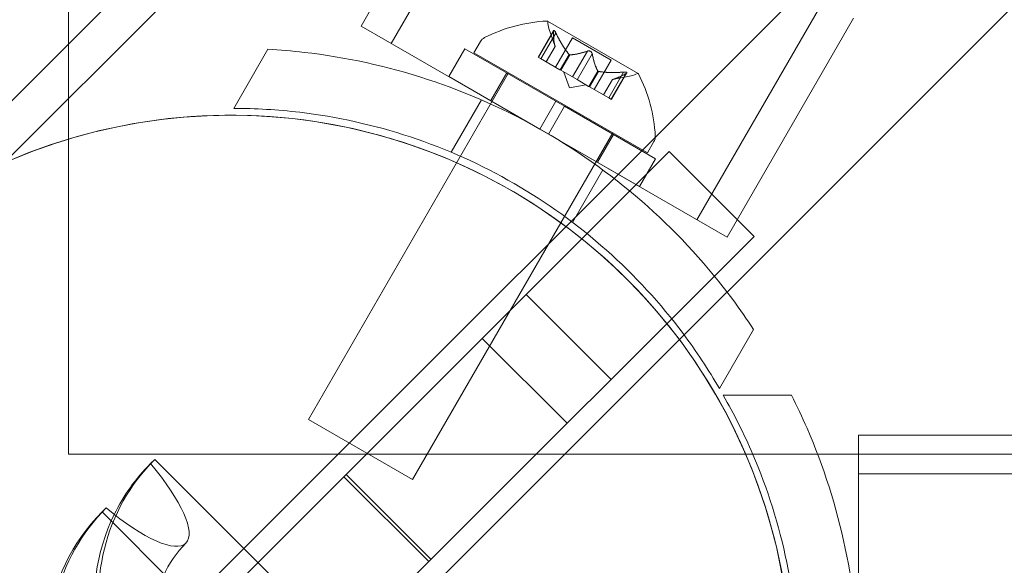
# Model space of a CAD drawing. Extents: x 0 to 1447, y -199 to 370.
# Drawn here: x 999 to 1002, y 27 to 29 of the extents above; entities that cross this region are included whole.
import ezdxf

# ---------------------------------------------------------------- set-up
doc = ezdxf.new("R2010")
doc.units = 0
doc.header["$MEASUREMENT"] = 0
doc.header["$PDMODE"] = 32
doc.header["$PDSIZE"] = -1
doc.styles.get("Standard").update_dxf_attribs({"font": 'Helvetica LT 57 Condensed_0.ttf'})
doc.dimstyles.new('FEET-METERS', dxfattribs={"dimtxt": 12, "dimasz": 7, "dimexe": 3, "dimexo": 3, "dimgap": 3, "dimtad": 0, "dimdec": 1, "dimzin": 3, "dimdsep": 46, "dimlunit": 4, "dimtxsty": 'Standard', "dimcen": 0.09, "dimadec": 0, "dimazin": 0, "dimtfac": 2, "dimtdec": 1, "dimtofl": 0, "dimtmove": 0, "dimatfit": 3, "dimfxl": 1, "dimfrac": 2, "dimtolj": 1, "dimtzin": 3, "dimarcsym": 0})

# ---------------------------------------------------------------- blocks, each defined once
blk = doc.blocks.new('*D176')
at = {"color": 0, "lineweight": -2, "transparency": 16777216}
for p, q in [((905.6179, 17.299), (905.6179, 354.7308)), ((1447.4543, 31.7521), (1447.4543, 354.7308)), ((912.6179, 351.7308), (1074.4185, 351.7308)), ((1440.4543, 351.7308), (1176.5865, 351.7308))]:
    blk.add_line(p, q, dxfattribs=at)
at = {"color": 0, "lineweight": 0, "transparency": 16777216}
for points in [[(912.6179, 352.8975), (912.6179, 350.5642), (905.6179, 351.7308)], [(1440.4543, 352.8975), (1440.4543, 350.5642), (1447.4543, 351.7308)]]:
    blk.add_solid(points, dxfattribs=at)
at = {"layer": 'DEFPOINTS', "color": 0, "lineweight": 0, "transparency": 16777216}
for p in [(905.6179, 351.7308), (1447.4543, 28.7521), (905.6179, 14.299)]:
    blk.add_point(p, dxfattribs=at)
at = {"color": 0, "lineweight": 0, "transparency": 16777216, "insert": (1125.5025, 351.7308), "char_height": 12, "attachment_point": 5}
blk.add_mtext('\\A1;45\'-2" [13.8M]', dxfattribs=at)
blk = doc.blocks.new('*D177')
at = {"color": 0, "lineweight": -2, "transparency": 16777216}
for p, q in [((1283.5441, 288.9191), (880.249, 288.9191)), ((883.249, 281.9191), (883.249, 114.7039)), ((883.249, -119.9206), (883.249, 12.6871)), ((1085.0419, -126.9206), (880.249, -126.9206))]:
    blk.add_line(p, q, dxfattribs=at)
at = {"color": 0, "lineweight": 0, "transparency": 16777216}
for points in [[(882.0823, 281.9191), (884.4156, 281.9191), (883.249, 288.9191)], [(882.0823, -119.9206), (884.4156, -119.9206), (883.249, -126.9206)]]:
    blk.add_solid(points, dxfattribs=at)
at = {"layer": 'DEFPOINTS', "color": 0, "lineweight": 0, "transparency": 16777216}
for p in [(1286.5441, 288.9191), (883.249, -126.9206), (1088.0419, -126.9206)]:
    blk.add_point(p, dxfattribs=at)
at = {"color": 0, "lineweight": 0, "transparency": 16777216, "insert": (883.249, 63.6955), "char_height": 12, "attachment_point": 5, "rotation": 90}
blk.add_mtext('\\A1;34\'-8" [10.6M]', dxfattribs=at)
blk = doc.blocks.new('new block')
at = {"color": 0, "linetype": 'Continuous', "lineweight": 0}
for p, q in [((997.5447, 26.6621), (1007.6467, 36.7641)), ((997.6295, 26.5772), (1007.7316, 36.6793)), ((999.8613, 26.8574), (1003.8962, 30.8922)), ((1004.2497, 30.5387), (1000.2148, 26.5038)), ((1000.2273, 28.4883), (1000.622, 29.172)), ((1000.3217, 28.4338), (1000.7164, 29.1175)), ((1001.2751, 27.8833), (1001.6699, 28.567)), ((1001.3695, 27.8288), (1001.7643, 28.5125)), ((1000.3038, 28.4441), (1000.2273, 28.4883)), ((1001.0921, 28.3402), (1000.8089, 28.5037)), ((1000.8329, 28.4247), (1000.8135, 28.4812)), ((1000.7801, 28.391), (1000.8282, 28.4743)), ((1000.8278, 28.471), (1000.7813, 28.3904)), ((1000.8353, 28.4666), (1000.7888, 28.386)), ((1000.8343, 28.3597), (1000.8873, 28.4514)), ((1000.8873, 28.4514), (1001.0076, 28.3819)), ((1001.3695, 27.8288), (1000.3038, 28.4441)), ((1000.6001, 28.44), (1000.5796, 28.4046)), ((1000.8328, 28.425), (1000.8049, 28.3767)), ((1000.8051, 28.3766), (1000.8329, 28.4247)), ((999.83, 28.2312), (999.9366, 28.4158)), ((1000.5011, 28.331), (1000.5511, 28.4176)), ((1000.5511, 28.4176), (1000.8352, 28.2535)), ((1000.5796, 28.4046), (1001.1209, 28.0921)), ((1000.7801, 28.391), (1000.7877, 28.3867)), ((1000.8766, 28.3997), (1000.8487, 28.3514)), ((1000.8786, 28.3985), (1000.8507, 28.3503)), ((1000.9335, 28.4099), (1000.887, 28.3293)), ((1000.9485, 28.4012), (1000.902, 28.3207)), ((1000.8477, 28.352), (1000.7877, 28.3867)), ((1000.9547, 28.2902), (1001.0076, 28.3819)), ((1000.0629, 27.2596), (1000.6879, 28.3421)), ((1000.5011, 28.331), (1000.7852, 28.1669)), ((1000.632, 28.2554), (1000.682, 28.342)), ((1000.8507, 28.3503), (1000.8477, 28.352)), ((1000.887, 28.3293), (1000.8507, 28.3503)), ((1000.8773, 28.2952), (1000.8603, 28.3447)), ((1000.887, 28.3293), (1000.9014, 28.321)), ((1000.9662, 28.348), (1000.9383, 28.2997)), ((1000.9681, 28.3468), (1000.9403, 28.2986)), ((1001.0468, 28.3445), (1001.0003, 28.2639)), ((1001.0543, 28.3402), (1001.0078, 28.2596)), ((1001.0089, 28.2589), (1001.057, 28.3422)), ((1001.0117, 28.3215), (1001.0703, 28.333)), ((1000.8773, 28.2952), (1000.9287, 28.3052)), ((1000.9376, 28.3001), (1000.9014, 28.321)), ((1000.9403, 28.2986), (1000.9376, 28.3001)), ((1001.0003, 28.2639), (1000.9403, 28.2986)), ((1000.9839, 28.2734), (1001.0117, 28.3215)), ((1001.0119, 28.3215), (1000.9841, 28.2733)), ((1000.5087, 28.0943), (1000.6031, 28.2578)), ((1000.7852, 28.1669), (1000.8352, 28.2535)), ((1000.8123, 28.1513), (1000.8623, 28.2379)), ((1000.8623, 28.2379), (1000.8352, 28.2535)), ((1000.8623, 28.2379), (1001.1464, 28.0739)), ((1001.0003, 28.2639), (1001.0089, 28.2589)), ((1000.3876, 27.0721), (1001.0126, 28.1546)), ((1000.8123, 28.1513), (1000.7852, 28.1669)), ((1000.8123, 28.1513), (1001.0964, 27.9873)), ((1000.9655, 28.0629), (1001.0155, 28.1495)), ((1001.1413, 28.1275), (1001.1209, 28.0921)), ((1001.1888, 28.0965), (1000.7426, 27.6503)), ((1001.1888, 28.0965), (1001.4539, 27.8313)), ((1001.0964, 27.9873), (1001.1464, 28.0739)), ((1000.8876, 27.8755), (1000.982, 28.039)), ((1001.0078, 27.3851), (1001.4539, 27.8313)), ((1000.6056, 27.5133), (1000.7426, 27.6503)), ((1000.7426, 27.6503), (1001.0078, 27.3851)), ((1001.4521, 27.5408), (1001.3456, 27.3562)), ((1000.6056, 27.5133), (1000.1736, 27.0813)), ((1000.6056, 27.5133), (1000.8708, 27.2481)), ((1001.0078, 27.3851), (1000.8708, 27.2481)), ((1001.3574, 27.3357), (1001.5705, 27.3357)), ((1000.0629, 27.2596), (1000.3876, 27.0721)), ((1000.4388, 26.8162), (1000.8708, 27.2481)), ((1001.7794, 25.947), (1001.7794, 27.2107)), ((1003.043, 27.2107), (1001.7794, 27.2107)), ((999.5835, 27.1352), (999.5706, 27.1223)), ((999.9055, 26.8132), (999.5835, 27.1352)), ((999.4313, 26.339), (1000.1736, 27.0813)), ((1000.1736, 27.0813), (1000.4388, 26.8162)), ((1000.1807, 27.0884), (1000.4458, 26.8232)), ((1033.8569, 27.0907), (1001.7794, 27.0907)), ((999.4324, 26.9841), (999.4195, 26.9712)), ((999.4195, 26.9712), (999.7415, 26.6492)), ((999.2957, 26.2918), (999.8613, 26.8574)), ((1000.4388, 26.8162), (999.6965, 26.0739)), ((1000.1706, 26.548), (999.9055, 26.8132))]:
    blk.add_line(p, q, dxfattribs=at)
for centre, radius, start, end in [((1000.8322, 28.0196), 0.4851, 92.9261, 116.8703), ((1000.8076, 28.5015), 0.0025, 60, 93.1231), ((1000.8076, 28.5015), 0.0025, 0.0032, 60), ((1000.8726, 28.5015), 0.0625, 180.0032, 198.9292), ((1000.6271, 28.4244), 0.0312, 116.8703, 150), ((1001.0583, 28.3943), 0.0625, -78.9292, -60.0032), ((1001.0908, 28.338), 0.0025, 60, 119.9968), ((1001.0908, 28.338), 0.0025, 26.8769, 60), ((1000.6611, 28.1184), 0.4851, 3.1297, 27.0739), ((999.82, 26.46), 1.75, 90, 312.4061), ((999.82, 26.46), 1.75, -42.4061, 180), ((999.82, 26.46), 1.75, 317.5939, 90), ((1001.1143, 28.1431), 0.0313, 330, 3.1297)]:
    blk.add_arc(centre, radius, start, end, dxfattribs=at)
for centre, start_param, end_param in [((1000.0381, 26.6806), 0, 3.141593), ((1000.0252, 26.6677), 0, 0.317016), ((999.887, 26.5295), 0, 3.141593), ((999.8741, 26.5166), 0, 1.274848), ((1000.0252, 26.6677), 0.317016, 2.824576)]:
    blk.add_ellipse(centre, major_axis=(-0.4546, 0.4546), ratio=0.95882, start_param=start_param, end_param=end_param, dxfattribs=at)
at = {"color": 0, "linetype": 'Continuous', "lineweight": 0, "extrusion": (0, 0, -1)}
blk.add_ellipse((999.426, 27.1286), major_axis=(0.2547, -0.2547), ratio=0.284015, start_param=-1.270252, end_param=1.270252, dxfattribs=at)
at = {"color": 0, "linetype": 'Continuous', "lineweight": 0}
for points, knots in [([(1000.8278, 28.471), (1000.8277, 28.4716), (1000.8277, 28.4722), (1000.8278, 28.4728), (1000.8278, 28.4729), (1000.8278, 28.473)], [0.007300399, 0.007300399, 0.007300399, 0.007300399, 0.009949303, 0.009949303, 0.010414835, 0.010414835, 0.010414835, 0.010414835]), ([(1000.8278, 28.473), (1000.8278, 28.4731), (1000.8278, 28.4731), (1000.8279, 28.4738), (1000.8281, 28.4742), (1000.8285, 28.4748), (1000.8288, 28.4749), (1000.8293, 28.4749), (1000.8295, 28.4749), (1000.8298, 28.4747), (1000.8298, 28.4747), (1000.8299, 28.4747), (1000.8299, 28.4747), (1000.8299, 28.4747), (1000.8299, 28.4747), (1000.8299, 28.4747), (1000.8299, 28.4747), (1000.83, 28.4746), (1000.83, 28.4746), (1000.83, 28.4746), (1000.8301, 28.4746), (1000.8303, 28.4744), (1000.8305, 28.4742), (1000.8311, 28.4737), (1000.8314, 28.4733), (1000.8321, 28.4723), (1000.8325, 28.4717), (1000.8333, 28.4706), (1000.8336, 28.47), (1000.8339, 28.4695)], [0, 0, 0, 0, 0.00041176, 0.00041176, 0.00365422, 0.00365422, 0.00610875, 0.00610875, 0.00796436, 0.00796436, 0.00817423, 0.00817423, 0.00825796, 0.00825796, 0.00832097, 0.00832097, 0.00839048, 0.00839048, 0.00848722, 0.00848722, 0.00871815, 0.00871815, 0.01015814, 0.01015814, 0.01218673, 0.01218673, 0.01468858, 0.01468858, 0.01665151, 0.01665151, 0.01665151, 0.01665151]), ([(1000.8339, 28.4695), (1000.8338, 28.4696), (1000.8338, 28.4697), (1000.8332, 28.4707), (1000.8327, 28.4715), (1000.8318, 28.4728), (1000.8314, 28.4733), (1000.8307, 28.4741), (1000.8304, 28.4744), (1000.8301, 28.4746), (1000.83, 28.4746), (1000.83, 28.4746), (1000.83, 28.4746), (1000.8299, 28.4747), (1000.8299, 28.4747), (1000.8299, 28.4747), (1000.8299, 28.4747), (1000.8299, 28.4747), (1000.8299, 28.4747), (1000.8298, 28.4747), (1000.8298, 28.4747), (1000.8296, 28.4748), (1000.8294, 28.4749), (1000.829, 28.4749), (1000.8287, 28.4749), (1000.8283, 28.4746), (1000.8281, 28.4743), (1000.8279, 28.4737), (1000.8278, 28.4733), (1000.8278, 28.473)], [0, 0, 0, 0, 0.00041106, 0.00041106, 0.0035373, 0.0035373, 0.00597776, 0.00597776, 0.00795862, 0.00795862, 0.008168, 0.008168, 0.00825376, 0.00825376, 0.00831721, 0.00831721, 0.00838612, 0.00838612, 0.00848005, 0.00848005, 0.00869554, 0.00869554, 0.01012717, 0.01012717, 0.01214334, 0.01214334, 0.01467282, 0.01467282, 0.01665013, 0.01665013, 0.01665013, 0.01665013]), ([(1000.8339, 28.4695), (1000.834, 28.4693), (1000.834, 28.4692), (1000.8343, 28.4687), (1000.8345, 28.4684), (1000.8346, 28.468)], [0.026417714, 0.026417714, 0.026417714, 0.026417714, 0.026883246, 0.026883246, 0.028070805, 0.028070805, 0.028070805, 0.028070805]), ([(1000.8326, 28.4255), (1000.8327, 28.4254), (1000.8327, 28.4253), (1000.8328, 28.4251), (1000.8328, 28.425), (1000.8328, 28.425)], [0.006463967, 0.006463967, 0.006463967, 0.006463967, 0.007125803, 0.007125803, 0.007719964, 0.007719964, 0.007719964, 0.007719964]), ([(999.9366, 28.4158), (999.9742, 28.4137), (1000.012, 28.4105), (1000.1783, 28.3916), (1000.3081, 28.3635), (1000.561, 28.2805), (1000.6839, 28.2255), (1000.9136, 28.0928), (1001.0227, 28.0139), (1001.2211, 27.8364), (1001.3103, 27.738), (1001.4099, 27.6035), (1001.4315, 27.5723), (1001.4521, 27.5408)], [9.480304, 9.480304, 9.480304, 9.480304, 9.597784, 9.597784, 9.99562, 9.99562, 10.393456, 10.393456, 10.791292, 10.791292, 11.189128, 11.189128, 11.306609, 11.306609, 11.306609, 11.306609]), ([(1000.8757, 28.4006), (1000.8759, 28.4005), (1000.876, 28.4003), (1000.8766, 28.3996), (1000.8771, 28.3992), (1000.8779, 28.3987), (1000.8783, 28.3986), (1000.8786, 28.3985)], [0.006463967, 0.006463967, 0.006463967, 0.006463967, 0.007125803, 0.007125803, 0.009029787, 0.009029787, 0.010339612, 0.010339612, 0.010339612, 0.010339612]), ([(1000.8795, 28.3985), (1000.8793, 28.3985), (1000.8792, 28.3985), (1000.8789, 28.3985), (1000.8787, 28.3985), (1000.8786, 28.3985)], [0.006463967, 0.006463967, 0.006463967, 0.006463967, 0.007125803, 0.007125803, 0.007719964, 0.007719964, 0.007719964, 0.007719964]), ([(1000.9335, 28.4099), (1000.9341, 28.4102), (1000.9348, 28.4104), (1000.9356, 28.4106), (1000.9357, 28.4106), (1000.9358, 28.4106)], [0.007300399, 0.007300399, 0.007300399, 0.007300399, 0.009949303, 0.009949303, 0.010414835, 0.010414835, 0.010414835, 0.010414835]), ([(1000.9358, 28.4106), (1000.9359, 28.4106), (1000.936, 28.4106), (1000.9369, 28.4108), (1000.9377, 28.4108), (1000.9393, 28.4106), (1000.9401, 28.4105), (1000.9415, 28.4101), (1000.9422, 28.4098), (1000.9429, 28.4094), (1000.943, 28.4094), (1000.9431, 28.4093), (1000.9431, 28.4093), (1000.9431, 28.4093), (1000.9431, 28.4093), (1000.9432, 28.4093), (1000.9432, 28.4093), (1000.9433, 28.4092), (1000.9433, 28.4092), (1000.9434, 28.4092), (1000.9434, 28.4091), (1000.9439, 28.4088), (1000.9443, 28.4086), (1000.9451, 28.4079), (1000.9456, 28.4074), (1000.9465, 28.4063), (1000.947, 28.4057), (1000.9476, 28.4046), (1000.9478, 28.4041), (1000.948, 28.4036)], [0, 0, 0, 0, 0.00041393, 0.00041393, 0.00331032, 0.00331032, 0.00567645, 0.00567645, 0.00794407, 0.00794407, 0.00816309, 0.00816309, 0.00825092, 0.00825092, 0.00831521, 0.00831521, 0.00838441, 0.00838441, 0.0084776, 0.0084776, 0.00868657, 0.00868657, 0.01011525, 0.01011525, 0.0121263, 0.0121263, 0.01466595, 0.01466595, 0.01664838, 0.01664838, 0.01664838, 0.01664838]), ([(1000.948, 28.4036), (1000.948, 28.4037), (1000.9479, 28.4038), (1000.9476, 28.4046), (1000.9472, 28.4054), (1000.9463, 28.4067), (1000.9458, 28.4072), (1000.9447, 28.4082), (1000.9441, 28.4087), (1000.9434, 28.4091), (1000.9434, 28.4092), (1000.9433, 28.4092), (1000.9433, 28.4092), (1000.9432, 28.4093), (1000.9432, 28.4093), (1000.9432, 28.4093), (1000.9431, 28.4093), (1000.9431, 28.4093), (1000.9431, 28.4093), (1000.943, 28.4094), (1000.9429, 28.4094), (1000.9424, 28.4097), (1000.942, 28.4099), (1000.941, 28.4103), (1000.9403, 28.4104), (1000.9389, 28.4107), (1000.9382, 28.4108), (1000.9369, 28.4107), (1000.9363, 28.4107), (1000.9358, 28.4106)], [0, 0, 0, 0, 0.00041348, 0.00041348, 0.00335938, 0.00335938, 0.00572359, 0.00572359, 0.00794646, 0.00794646, 0.00816387, 0.00816387, 0.00825132, 0.00825132, 0.00831543, 0.00831543, 0.00838451, 0.00838451, 0.0084777, 0.0084777, 0.00868732, 0.00868732, 0.01011652, 0.01011652, 0.01212817, 0.01212817, 0.01466672, 0.01466672, 0.01664861, 0.01664861, 0.01664861, 0.01664861]), ([(1000.948, 28.4036), (1000.948, 28.4035), (1000.9481, 28.4033), (1000.9482, 28.4029), (1000.9483, 28.4026), (1000.9484, 28.4023)], [0.026417714, 0.026417714, 0.026417714, 0.026417714, 0.026883246, 0.026883246, 0.028070805, 0.028070805, 0.028070805, 0.028070805]), ([(1000.9657, 28.3487), (1000.9657, 28.3486), (1000.9658, 28.3484), (1000.9661, 28.3479), (1000.9665, 28.3476), (1000.9673, 28.3471), (1000.9677, 28.3469), (1000.9681, 28.3468)], [0.006463967, 0.006463967, 0.006463967, 0.006463967, 0.007125803, 0.007125803, 0.009029787, 0.009029787, 0.010339612, 0.010339612, 0.010339612, 0.010339612]), ([(1000.9694, 28.3466), (1000.9692, 28.3466), (1000.969, 28.3466), (1000.9685, 28.3467), (1000.9683, 28.3468), (1000.9681, 28.3468)], [0.006463967, 0.006463967, 0.006463967, 0.006463967, 0.007125803, 0.007125803, 0.007719964, 0.007719964, 0.007719964, 0.007719964]), ([(1001.0468, 28.3445), (1001.0477, 28.3446), (1001.0486, 28.3447), (1001.0496, 28.3447), (1001.0498, 28.3447), (1001.0499, 28.3447)], [0.007300399, 0.007300399, 0.007300399, 0.007300399, 0.009949303, 0.009949303, 0.010414835, 0.010414835, 0.010414835, 0.010414835]), ([(1001.056, 28.3412), (1001.0561, 28.3412), (1001.0562, 28.3413), (1001.0567, 28.3417), (1001.057, 28.3421), (1001.0572, 28.3427), (1001.0572, 28.343), (1001.057, 28.3435), (1001.0568, 28.3436), (1001.0565, 28.3438), (1001.0565, 28.3438), (1001.0565, 28.3439), (1001.0565, 28.3439), (1001.0564, 28.3439), (1001.0564, 28.3439), (1001.0564, 28.3439), (1001.0564, 28.3439), (1001.0564, 28.3439), (1001.0564, 28.3439), (1001.0563, 28.344), (1001.0563, 28.344), (1001.056, 28.3441), (1001.0558, 28.3442), (1001.055, 28.3444), (1001.0545, 28.3445), (1001.0533, 28.3447), (1001.0526, 28.3447), (1001.0512, 28.3447), (1001.0506, 28.3447), (1001.0499, 28.3447)], [0, 0, 0, 0, 0.00041232, 0.00041232, 0.00367036, 0.00367036, 0.0061271, 0.0061271, 0.00796491, 0.00796491, 0.00815345, 0.00815345, 0.00825503, 0.00825503, 0.00831852, 0.00831852, 0.00838777, 0.00838777, 0.00848273, 0.00848273, 0.00870295, 0.00870295, 0.01013563, 0.01013563, 0.01215525, 0.01215525, 0.01467787, 0.01467787, 0.0166517, 0.0166517, 0.0166517, 0.0166517]), ([(1001.0499, 28.3447), (1001.0501, 28.3447), (1001.0502, 28.3447), (1001.0513, 28.3447), (1001.0523, 28.3447), (1001.0539, 28.3446), (1001.0545, 28.3445), (1001.0555, 28.3443), (1001.0559, 28.3441), (1001.0563, 28.344), (1001.0563, 28.344), (1001.0564, 28.3439), (1001.0564, 28.3439), (1001.0564, 28.3439), (1001.0564, 28.3439), (1001.0564, 28.3439), (1001.0564, 28.3439), (1001.0565, 28.3439), (1001.0565, 28.3439), (1001.0565, 28.3438), (1001.0565, 28.3438), (1001.0568, 28.3437), (1001.0569, 28.3435), (1001.0571, 28.3432), (1001.0572, 28.343), (1001.0571, 28.3425), (1001.057, 28.3422), (1001.0566, 28.3416), (1001.0563, 28.3414), (1001.056, 28.3412)], [0, 0, 0, 0, 0.00041133, 0.00041133, 0.0035034, 0.0035034, 0.00594033, 0.00594033, 0.00795678, 0.00795678, 0.00816734, 0.00816734, 0.00825334, 0.00825334, 0.00831687, 0.00831687, 0.00838579, 0.00838579, 0.00847957, 0.00847957, 0.00869405, 0.00869405, 0.01012524, 0.01012524, 0.01214061, 0.01214061, 0.01467168, 0.01467168, 0.01664979, 0.01664979, 0.01664979, 0.01664979]), ([(1001.056, 28.3412), (1001.056, 28.3412), (1001.0559, 28.3411), (1001.0556, 28.3409), (1001.0554, 28.3408), (1001.0552, 28.3407)], [0.026417714, 0.026417714, 0.026417714, 0.026417714, 0.026883246, 0.026883246, 0.028070805, 0.028070805, 0.028070805, 0.028070805]), ([(1001.0125, 28.3217), (1001.0124, 28.3216), (1001.0123, 28.3216), (1001.0119, 28.3215), (1001.0117, 28.3215), (1001.0117, 28.3215)], [0.006463967, 0.006463967, 0.006463967, 0.006463967, 0.007125803, 0.007125803, 0.009029787, 0.009029787, 0.009029787, 0.009029787]), ([(1001.3456, 27.3562), (1001.3116, 27.4151), (1001.2737, 27.4728), (1001.1622, 27.622), (1001.0817, 27.71), (1000.904, 27.868), (1000.8067, 27.9381), (1000.6033, 28.0555), (1000.494, 28.1047), (1000.2683, 28.1796), (1000.1518, 28.2053), (999.9669, 28.2273), (999.898, 28.2312), (999.83, 28.2312)], [1.989488, 1.989488, 1.989488, 1.989488, 2.199745, 2.199745, 2.552007, 2.552007, 2.904269, 2.904269, 3.256531, 3.256531, 3.608793, 3.608793, 3.81905, 3.81905, 3.81905, 3.81905]), ([(1001.3574, 25.5857), (1001.3914, 25.6445), (1001.4224, 25.7062), (1001.4959, 25.8773), (1001.5319, 25.991), (1001.5799, 26.224), (1001.5919, 26.3433), (1001.5919, 26.5781), (1001.5799, 26.6974), (1001.5319, 26.9303), (1001.4959, 27.044), (1001.4224, 27.2151), (1001.3914, 27.2768), (1001.3574, 27.3357)], [1.989488, 1.989488, 1.989488, 1.989488, 2.199745, 2.199745, 2.552007, 2.552007, 2.904269, 2.904269, 3.256531, 3.256531, 3.608793, 3.608793, 3.81905, 3.81905, 3.81905, 3.81905]), ([(1001.5705, 27.3357), (1001.5875, 27.3021), (1001.6037, 27.2678), (1001.6704, 27.1142), (1001.711, 26.9878), (1001.7656, 26.7273), (1001.7794, 26.5933), (1001.7794, 26.3281), (1001.7656, 26.1941), (1001.7229, 25.9903), (1001.7032, 25.9179), (1001.6798, 25.8474)], [9.480304, 9.480304, 9.480304, 9.480304, 9.597784, 9.597784, 9.99562, 9.99562, 10.393456, 10.393456, 10.791292, 10.791292, 11.016061, 11.016061, 11.016061, 11.016061]), ([(999.6808, 26.8739), (999.6516, 26.8447), (999.6279, 26.81), (999.5949, 26.734), (999.585, 26.693), (999.5804, 26.6108), (999.5846, 26.5697), (999.6056, 26.4915), (999.6217, 26.4543), (999.664, 26.3865), (999.6899, 26.3557), (999.7488, 26.303), (999.7817, 26.2809), (999.8521, 26.247), (999.8895, 26.2353), (999.9658, 26.2231), (1000.0047, 26.2231), (1000.0811, 26.2346), (1000.1184, 26.247), (1000.1815, 26.2804), (1000.2081, 26.3001), (1000.2313, 26.3233)], [0.764378, 0.764378, 0.764378, 0.764378, 1.125504, 1.125504, 1.472456, 1.472456, 1.794173, 1.794173, 2.097833, 2.097833, 2.392418, 2.392418, 2.685045, 2.685045, 2.982113, 2.982113, 3.290773, 3.290773, 3.619083, 3.619083, 3.905971, 3.905971, 3.905971, 3.905971])]:
    blk.add_open_spline(points, degree=3, knots=knots, dxfattribs=at)
for points, weights in [([(1000.8326, 28.4255), (1000.828, 28.4403), (1000.8277, 28.472)], [1.2877924798, 1.2144124615, 1.05685445761]), ([(1000.8278, 28.471), (1000.8281, 28.4394), (1000.8328, 28.425)], [1.06120691497, 1.21890298912, 1.29071555247]), ([(1000.8757, 28.4006), (1000.8561, 28.424), (1000.8346, 28.468)], [1.2877924798, 1.2144124615, 1.05685445761]), ([(1000.8353, 28.4666), (1000.8568, 28.4228), (1000.8766, 28.3997)], [1.06120691497, 1.21890298912, 1.29071555247]), ([(1000.9335, 28.4099), (1000.8987, 28.3987), (1000.8786, 28.3985)], [1.06120691497, 1.21890298912, 1.29071555247]), ([(1000.8795, 28.3985), (1000.8997, 28.3989), (1000.9346, 28.4103)], [1.2877924798, 1.2144124615, 1.05685445761]), ([(1000.9657, 28.3487), (1000.9559, 28.3664), (1000.9484, 28.4023)], [1.2877924798, 1.2144124615, 1.05685445761]), ([(1000.9485, 28.4012), (1000.9562, 28.3654), (1000.9662, 28.348)], [1.06120691497, 1.21890298912, 1.29071555247]), ([(1001.0468, 28.3445), (1000.9981, 28.3413), (1000.9681, 28.3468)], [1.06120691497, 1.21890298912, 1.29071555247]), ([(1000.9694, 28.3466), (1000.9995, 28.3413), (1001.0483, 28.3446)], [1.2877924798, 1.2144124615, 1.05685445761]), ([(1001.0543, 28.3402), (1001.0268, 28.3247), (1001.0119, 28.3215)], [1.06120691497, 1.21890298912, 1.29071555247]), ([(1001.0125, 28.3217), (1001.0276, 28.325), (1001.0552, 28.3407)], [1.2877924798, 1.2144124615, 1.05685445761])]:
    blk.add_rational_spline(points, weights, degree=2, dxfattribs=at)
for points in [[(1000.8353, 28.4666), (1000.8351, 28.4671), (1000.8349, 28.4676), (1000.8346, 28.468)], [(1000.8329, 28.4247), (1000.8329, 28.4247), (1000.8329, 28.4248), (1000.8328, 28.425)], [(1000.8329, 28.4247), (1000.8329, 28.4247), (1000.8329, 28.4248), (1000.8328, 28.425)], [(1000.9485, 28.4012), (1000.9485, 28.4016), (1000.9484, 28.402), (1000.9484, 28.4023)], [(1001.0543, 28.3402), (1001.0546, 28.3403), (1001.0549, 28.3405), (1001.0552, 28.3407)]]:
    blk.add_open_spline(points, degree=3, dxfattribs=at)
blk = doc.blocks.new('b311279r0')
at = {"lineweight": 0}
blk.add_lwpolyline([(1439.0343, 388.3488), (1583.0343, 388.3488), (1583.0343, 532.3488), (1439.0343, 532.3488)], close=True, dxfattribs=at)
blk.add_blockref('new block', (439.7194, 361.1972), dxfattribs=at)

msp = doc.modelspace()

# ---------------------------------------------------------------- block references
at = {"lineweight": 0}
msp.add_blockref('b311279r0', (-439.7194, -361.1972), dxfattribs=at)

# ---------------------------------------------------------------- dimensions: what is measured, and where the dimension line sits
dim = msp.add_linear_dim(base=(905.6179, 351.7308), p1=(1447.4543, 28.7521), p2=(905.6179, 14.299), dimstyle='FEET-METERS', dxfattribs=at)
dim.commit()
dim.dimension.update_dxf_attribs({"geometry": '*D176', "text_midpoint": (1125.5025, 351.7308), "dimtype": 160})
dim = msp.add_linear_dim(base=(883.249, -126.9206), p1=(1286.5441, 288.9191), p2=(1088.0419, -126.9206), angle=90, dimstyle='FEET-METERS', dxfattribs=at)
dim.commit()
dim.dimension.update_dxf_attribs({"geometry": '*D177', "text_midpoint": (883.249, 63.6955), "dimtype": 160})

doc.saveas('drawing.dxf')
